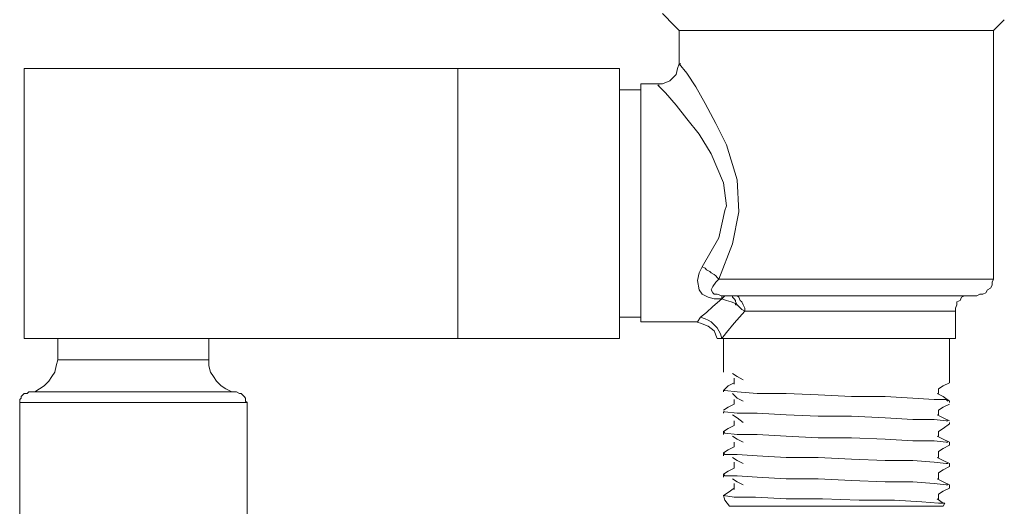
# Model space of a CAD drawing. Units: millimetres. Extents: x -309 to 393, y -246 to 473.
# Drawn here: x 49 to 135, y -86 to -43 of the extents above; entities that cross this region are included whole.
import ezdxf

# ---------------------------------------------------------------- set-up
doc = ezdxf.new("R2010")
doc.units = ezdxf.units.MM
doc.layers.add('Default', color=7, linetype='Continuous', true_color=0x000000)

msp = doc.modelspace()

# ---------------------------------------------------------------- linework, layer by layer
at = {"layer": 'Default', "color": 18, "lineweight": 0, "true_color": 0x000000}
for p, q in [((105.053, -42.689), (106.121, -43.758)), ((106.121, -43.758), (106.523, -44.158)), ((134.045, -44.158), (134.98, -43.223)), ((106.656, -44.158), (106.523, -44.158)), ((106.523, -44.158), (106.523, -47.097)), ((107.19, -44.158), (106.656, -44.158)), ((107.992, -44.158), (107.19, -44.158)), ((109.195, -44.158), (107.992, -44.158)), ((110.53, -44.158), (109.195, -44.158)), ((112.133, -44.158), (110.53, -44.158)), ((114.004, -44.158), (112.133, -44.158)), ((116.008, -44.158), (114.004, -44.158)), ((118.146, -44.158), (116.008, -44.158)), ((120.284, -44.158), (118.146, -44.158)), ((122.421, -44.158), (120.284, -44.158)), ((124.559, -44.158), (122.421, -44.158)), ((126.43, -44.158), (124.559, -44.158)), ((128.3, -44.158), (126.43, -44.158)), ((129.904, -44.158), (128.3, -44.158)), ((131.373, -44.158), (129.904, -44.158)), ((132.441, -44.158), (131.373, -44.158)), ((133.244, -44.158), (132.441, -44.158)), ((133.778, -44.158), (133.244, -44.158)), ((134.045, -44.158), (133.778, -44.158)), ((134.045, -65.936), (134.045, -44.158)), ((106.523, -47.097), (106.388, -47.498)), ((106.523, -47.097), (107.19, -47.9)), ((106.656, -47.097), (106.523, -47.097)), ((106.255, -48.033), (105.72, -48.567)), ((106.388, -47.498), (106.255, -48.033)), ((107.19, -47.9), (107.992, -49.102)), ((103.182, -48.834), (103.182, -48.968)), ((104.785, -48.834), (103.182, -48.834)), ((103.182, -48.968), (103.182, -49.368)), ((105.053, -48.834), (104.651, -48.834)), ((104.651, -48.968), (104.785, -48.968)), ((105.319, -49.636), (104.651, -48.968)), ((105.72, -48.567), (105.053, -48.834)), ((107.992, -49.102), (108.793, -50.572)), ((103.182, -49.368), (101.312, -49.368)), ((103.182, -49.368), (103.182, -50.17)), ((106.255, -50.705), (105.319, -49.636)), ((103.182, -50.17), (103.182, -51.106)), ((107.19, -51.907), (106.255, -50.705)), ((108.793, -50.572), (109.729, -52.308)), ((103.182, -51.106), (103.182, -52.441)), ((103.182, -52.441), (103.182, -53.911)), ((108.259, -53.244), (107.19, -51.907)), ((109.729, -52.308), (110.664, -54.179)), ((109.328, -54.98), (108.259, -53.244)), ((103.182, -53.911), (103.182, -55.648)), ((110.664, -54.179), (111.599, -57.251)), ((110.397, -57.519), (109.328, -54.98)), ((103.182, -55.648), (103.182, -57.385)), ((103.182, -57.385), (103.182, -59.255)), ((110.664, -59.523), (110.397, -57.519)), ((111.599, -57.251), (111.733, -60.057)), ((103.182, -59.255), (103.182, -61.126)), ((109.995, -62.328), (110.53, -59.924)), ((110.53, -59.924), (110.664, -59.523)), ((111.733, -60.057), (111.199, -62.863)), ((103.182, -61.126), (103.182, -62.996)), ((108.527, -64.867), (109.995, -62.328)), ((111.199, -62.863), (109.995, -65.936)), ((103.182, -62.996), (103.182, -64.6)), ((103.182, -64.6), (103.182, -66.204)), ((108.126, -66.069), (108.259, -65.401)), ((108.259, -65.401), (108.527, -64.867)), ((108.527, -64.867), (108.793, -65)), ((108.793, -65), (108.927, -65.135)), ((108.927, -65.135), (109.195, -65.268)), ((109.195, -65.268), (109.328, -65.401)), ((109.328, -65.401), (109.596, -65.535)), ((103.182, -66.204), (103.182, -67.406)), ((108.259, -66.871), (108.126, -66.069)), ((109.729, -66.204), (109.461, -66.603)), ((109.596, -65.535), (109.729, -65.669)), ((109.729, -65.669), (109.862, -65.803)), ((109.995, -65.936), (109.729, -66.204)), ((109.862, -65.803), (109.995, -65.936)), ((109.995, -65.936), (111.465, -65.936)), ((111.465, -65.936), (113.336, -65.936)), ((113.336, -65.936), (115.206, -65.936)), ((115.206, -65.936), (117.21, -65.936)), ((117.21, -65.936), (119.348, -65.936)), ((119.348, -65.936), (121.486, -65.936)), ((121.486, -65.936), (123.625, -65.936)), ((123.625, -65.936), (125.628, -65.936)), ((125.628, -65.936), (127.499, -65.936)), ((127.499, -65.936), (129.235, -65.936)), ((129.235, -65.936), (130.705, -65.936)), ((130.705, -65.936), (132.042, -65.936)), ((132.042, -65.936), (132.976, -65.936)), ((132.976, -65.936), (133.645, -65.936)), ((133.645, -65.936), (133.911, -65.936)), ((133.911, -65.936), (134.045, -65.936)), ((133.911, -66.204), (134.045, -65.936)), ((133.911, -66.47), (133.911, -66.204)), ((108.527, -67.272), (108.259, -66.871)), ((109.461, -66.603), (109.328, -66.871)), ((109.328, -66.871), (109.461, -67.138)), ((109.461, -67.138), (109.596, -67.272)), ((133.11, -67.272), (133.377, -67.138)), ((133.377, -67.138), (133.51, -66.871)), ((133.51, -66.871), (133.778, -66.738)), ((133.778, -66.738), (133.911, -66.47)), ((103.182, -67.406), (103.182, -68.475)), ((109.061, -67.539), (108.527, -67.272)), ((109.596, -67.672), (109.061, -67.539)), ((109.461, -68.341), (110.263, -67.672)), ((109.596, -67.272), (109.729, -67.272)), ((110.263, -67.672), (109.596, -67.672)), ((109.729, -67.272), (109.862, -67.272)), ((109.862, -67.272), (110.263, -67.406)), ((110.263, -67.539), (110.263, -67.406)), ((111.599, -67.406), (110.263, -67.406)), ((110.263, -67.672), (110.397, -67.539)), ((110.263, -67.672), (110.263, -67.539)), ((110.263, -67.672), (110.664, -67.807)), ((110.397, -67.539), (110.53, -67.406)), ((110.53, -67.406), (110.664, -67.406)), ((110.664, -67.406), (110.798, -67.406)), ((110.664, -67.807), (111.064, -67.94)), ((110.931, -67.406), (110.798, -67.406)), ((111.064, -67.406), (110.931, -67.406)), ((111.199, -67.406), (111.064, -67.406)), ((111.064, -67.94), (111.465, -68.073)), ((111.199, -67.539), (111.199, -67.406)), ((111.199, -67.406), (111.332, -67.406)), ((111.332, -67.672), (111.199, -67.539)), ((111.332, -67.406), (111.599, -67.406)), ((111.465, -67.807), (111.332, -67.672)), ((111.465, -67.94), (111.465, -67.807)), ((111.599, -68.207), (111.465, -67.94)), ((111.465, -68.073), (111.465, -68.207)), ((111.599, -67.406), (111.733, -67.539)), ((113.202, -67.406), (111.599, -67.406)), ((111.733, -67.539), (111.867, -67.807)), ((111.867, -67.807), (112, -67.94)), ((112, -67.94), (112.133, -68.207)), ((115.073, -67.406), (113.202, -67.406)), ((116.944, -67.406), (115.073, -67.406)), ((118.948, -67.406), (116.944, -67.406)), ((121.086, -67.406), (118.948, -67.406)), ((123.089, -67.406), (121.086, -67.406)), ((125.093, -67.406), (123.089, -67.406)), ((126.831, -67.406), (125.093, -67.406)), ((128.434, -67.406), (126.831, -67.406)), ((129.904, -67.406), (128.434, -67.406)), ((131.106, -67.406), (129.904, -67.406)), ((130.838, -67.94), (131.106, -67.807)), ((130.838, -68.207), (130.838, -67.94)), ((131.907, -67.406), (131.106, -67.406)), ((131.106, -67.807), (131.239, -67.539)), ((131.239, -67.539), (131.507, -67.406)), ((131.507, -67.406), (131.774, -67.406)), ((131.774, -67.406), (132.042, -67.406)), ((132.441, -67.406), (131.907, -67.406)), ((132.576, -67.406), (132.441, -67.406)), ((132.576, -67.406), (132.843, -67.272)), ((132.843, -67.272), (133.11, -67.272)), ((103.182, -68.475), (103.182, -69.142)), ((108.392, -69.277), (108.927, -68.876)), ((108.927, -68.876), (109.461, -68.341)), ((112.268, -68.742), (111.332, -69.811)), ((111.465, -68.207), (111.599, -68.207)), ((111.599, -68.207), (112, -68.608)), ((112, -68.608), (112.268, -68.742)), ((112.133, -68.207), (112.268, -68.475)), ((112.268, -68.475), (112.268, -68.742)), ((113.603, -68.742), (112.268, -68.742)), ((115.073, -68.742), (113.603, -68.742)), ((116.809, -68.742), (115.073, -68.742)), ((118.68, -68.742), (116.809, -68.742)), ((120.551, -68.742), (118.68, -68.742)), ((122.421, -68.742), (120.551, -68.742)), ((124.292, -68.742), (122.421, -68.742)), ((125.895, -68.742), (124.292, -68.742)), ((127.365, -68.742), (125.895, -68.742)), ((128.701, -68.742), (127.365, -68.742)), ((129.636, -68.742), (128.701, -68.742)), ((130.304, -68.742), (129.636, -68.742)), ((130.572, -68.742), (130.304, -68.742)), ((130.705, -68.742), (130.572, -68.742)), ((130.705, -68.475), (130.838, -68.207)), ((130.705, -68.742), (130.705, -68.475)), ((130.705, -71.147), (130.705, -68.742)), ((101.312, -69.277), (103.182, -69.277)), ((103.182, -69.142), (103.182, -69.677)), ((103.182, -69.677), (108.126, -69.677)), ((107.992, -69.677), (108.392, -69.811)), ((108.126, -69.677), (108.392, -69.277)), ((108.793, -69.41), (108.392, -69.277)), ((109.061, -69.543), (108.793, -69.41)), ((109.328, -69.677), (109.061, -69.543)), ((109.596, -69.944), (109.328, -69.677)), ((108.392, -69.811), (109.061, -70.078)), ((109.061, -70.078), (109.596, -70.479)), ((109.862, -70.211), (109.596, -69.944)), ((109.596, -70.479), (109.862, -71.147)), ((109.995, -70.479), (109.862, -70.211)), ((110.13, -70.745), (109.995, -70.479)), ((110.664, -70.612), (110.263, -71.147)), ((111.332, -69.811), (110.664, -70.612)), ((109.995, -71.147), (109.862, -71.147)), ((110.263, -71.147), (109.995, -71.147)), ((110.263, -71.147), (110.13, -70.745)), ((110.931, -71.147), (110.263, -71.147)), ((110.397, -71.147), (110.397, -74.086)), ((111.867, -71.147), (110.931, -71.147)), ((113.069, -71.147), (111.867, -71.147)), ((114.538, -71.147), (113.069, -71.147)), ((116.275, -71.147), (114.538, -71.147)), ((118.013, -71.147), (116.275, -71.147)), ((119.882, -71.147), (118.013, -71.147)), ((121.753, -71.147), (119.882, -71.147)), ((123.49, -71.147), (121.753, -71.147)), ((125.228, -71.147), (123.49, -71.147)), ((126.831, -71.147), (125.228, -71.147)), ((128.166, -71.147), (126.831, -71.147)), ((129.235, -71.147), (128.166, -71.147)), ((130.037, -71.147), (129.235, -71.147)), ((130.438, -71.147), (130.037, -71.147)), ((130.171, -75.022), (130.171, -71.147)), ((130.705, -71.147), (130.438, -71.147)), ((111.199, -74.22), (111.599, -74.487)), ((111.332, -74.621), (111.332, -74.887)), ((111.332, -74.621), (111.332, -74.887)), ((111.332, -74.887), (111.332, -75.155)), ((111.332, -74.887), (111.332, -75.022)), ((111.599, -74.487), (112.133, -74.754)), ((110.798, -75.288), (110.397, -75.69)), ((110.397, -75.69), (110.53, -75.69)), ((110.397, -75.69), (110.397, -75.823)), ((110.53, -75.69), (111.599, -75.823)), ((111.332, -75.022), (110.798, -75.288)), ((111.599, -75.823), (113.336, -75.956)), ((129.235, -75.556), (129.636, -75.288)), ((129.235, -75.823), (129.235, -75.556)), ((129.235, -75.956), (129.235, -75.823)), ((129.636, -75.288), (130.171, -75.022)), ((111.199, -75.956), (111.599, -76.357)), ((111.332, -76.49), (111.332, -76.758)), ((111.332, -76.49), (111.332, -76.758)), ((111.599, -76.357), (112.133, -76.625)), ((113.336, -75.956), (115.875, -75.956)), ((115.875, -75.956), (118.68, -76.091)), ((118.68, -76.091), (121.62, -76.224)), ((121.62, -76.224), (124.559, -76.224)), ((124.559, -76.224), (126.964, -76.357)), ((126.964, -76.357), (128.834, -76.49)), ((128.834, -76.49), (129.904, -76.49)), ((129.636, -76.224), (129.102, -75.956)), ((130.171, -76.625), (129.636, -76.224)), ((129.904, -76.49), (130.037, -76.625)), ((130.171, -76.758), (130.171, -76.625)), ((110.798, -77.159), (110.397, -77.426)), ((111.332, -76.892), (110.798, -77.159)), ((111.332, -76.758), (111.332, -76.892)), ((111.332, -76.758), (111.332, -76.892)), ((129.235, -77.426), (129.636, -77.159)), ((129.235, -77.559), (129.235, -77.426)), ((129.636, -77.159), (130.171, -76.892)), ((110.397, -77.559), (110.53, -77.559)), ((110.397, -77.559), (110.397, -77.694)), ((110.53, -77.559), (111.599, -77.694)), ((111.199, -77.827), (111.599, -78.094)), ((111.332, -78.362), (111.332, -78.628)), ((111.332, -78.362), (111.332, -78.495)), ((111.599, -77.694), (113.336, -77.694)), ((111.599, -78.094), (112.133, -78.495)), ((113.336, -77.694), (115.875, -77.827)), ((115.875, -77.827), (118.68, -77.96)), ((118.68, -77.96), (121.62, -77.96)), ((121.62, -77.96), (124.559, -78.094)), ((124.559, -78.094), (126.964, -78.228)), ((126.964, -78.228), (128.834, -78.228)), ((128.834, -78.228), (129.904, -78.362)), ((129.636, -78.094), (129.102, -77.827)), ((129.235, -77.827), (129.235, -77.559)), ((130.171, -78.362), (129.636, -78.094)), ((129.904, -78.362), (130.037, -78.362)), ((110.798, -79.029), (110.397, -79.297)), ((111.332, -78.763), (110.798, -79.029)), ((111.332, -78.495), (111.332, -78.763)), ((111.332, -78.628), (111.332, -78.763)), ((129.235, -79.297), (129.636, -79.029)), ((129.636, -79.029), (130.171, -78.628)), ((130.171, -78.628), (130.171, -78.495)), ((110.397, -79.297), (110.53, -79.43)), ((110.397, -79.297), (110.397, -79.564)), ((110.53, -79.43), (111.599, -79.564)), ((111.199, -79.698), (111.599, -79.965)), ((111.599, -79.564), (113.336, -79.564)), ((111.599, -79.965), (112.133, -80.233)), ((113.336, -79.564), (115.875, -79.698)), ((115.875, -79.698), (118.68, -79.831)), ((118.68, -79.831), (121.62, -79.831)), ((121.62, -79.831), (124.559, -79.965)), ((124.559, -79.965), (126.964, -80.098)), ((126.964, -80.098), (128.834, -80.098)), ((128.834, -80.098), (129.904, -80.233)), ((129.636, -79.965), (129.102, -79.698)), ((129.235, -79.43), (129.235, -79.297)), ((129.235, -79.698), (129.235, -79.43)), ((130.171, -80.233), (129.636, -79.965)), ((110.798, -80.9), (110.397, -81.167)), ((111.332, -80.632), (110.798, -80.9)), ((111.332, -80.233), (111.332, -80.366)), ((111.332, -80.233), (111.332, -80.366)), ((111.332, -80.366), (111.332, -80.632)), ((111.332, -80.366), (111.332, -80.632)), ((129.235, -81.034), (129.636, -80.767)), ((129.636, -80.767), (130.171, -80.499)), ((129.904, -80.233), (130.037, -80.233)), ((130.171, -80.499), (130.171, -80.233)), ((110.397, -81.167), (110.53, -81.301)), ((110.397, -81.167), (110.397, -81.435)), ((110.53, -81.301), (111.599, -81.301)), ((111.199, -81.568), (111.599, -81.836)), ((111.599, -81.301), (113.336, -81.435)), ((111.599, -81.836), (112.133, -82.102)), ((113.336, -81.435), (115.875, -81.568)), ((115.875, -81.568), (118.68, -81.568)), ((118.68, -81.568), (121.62, -81.701)), ((121.62, -81.701), (124.559, -81.836)), ((124.559, -81.836), (126.964, -81.836)), ((126.964, -81.836), (128.834, -81.969)), ((129.636, -81.836), (129.102, -81.568)), ((129.235, -81.301), (129.235, -81.034)), ((129.235, -81.568), (129.235, -81.301)), ((130.171, -82.102), (129.636, -81.836)), ((111.332, -82.503), (110.798, -82.77)), ((111.332, -81.969), (111.332, -82.236)), ((111.332, -82.102), (111.332, -82.236)), ((111.332, -82.236), (111.332, -82.503)), ((111.332, -82.236), (111.332, -82.503)), ((128.834, -81.969), (129.904, -82.102)), ((129.235, -82.905), (129.636, -82.637)), ((129.636, -82.637), (130.171, -82.37)), ((129.904, -82.102), (130.037, -82.102)), ((130.171, -82.37), (130.171, -82.102)), ((110.798, -82.77), (110.397, -83.038)), ((110.397, -83.038), (110.53, -83.171)), ((110.397, -83.038), (110.397, -83.304)), ((110.53, -83.171), (111.599, -83.171)), ((111.199, -83.439), (111.599, -83.705)), ((111.599, -83.171), (113.336, -83.304)), ((113.336, -83.304), (115.875, -83.439)), ((115.875, -83.439), (118.68, -83.439)), ((118.68, -83.439), (121.62, -83.572)), ((121.62, -83.572), (124.559, -83.705)), ((129.636, -83.705), (129.102, -83.439)), ((129.235, -83.171), (129.235, -82.905)), ((129.235, -83.439), (129.235, -83.171)), ((111.332, -84.24), (110.798, -84.641)), ((111.332, -83.839), (111.332, -84.107)), ((111.332, -83.839), (111.332, -84.107)), ((111.332, -84.107), (111.332, -84.373)), ((111.332, -84.107), (111.332, -84.373)), ((111.599, -83.705), (112.133, -83.973)), ((124.559, -83.705), (126.964, -83.705)), ((126.964, -83.705), (128.834, -83.839)), ((128.834, -83.839), (129.904, -83.973)), ((130.171, -83.973), (129.636, -83.705)), ((129.636, -84.508), (130.171, -84.24)), ((129.904, -83.973), (130.037, -83.973)), ((130.171, -84.24), (130.171, -83.973)), ((110.798, -84.641), (110.397, -84.908)), ((111.332, -85.042), (110.397, -84.908)), ((110.397, -84.908), (110.53, -85.309)), ((110.931, -85.843), (110.53, -85.309)), ((113.202, -85.042), (111.332, -85.042)), ((115.875, -85.175), (113.202, -85.042)), ((119.082, -85.175), (115.875, -85.175)), ((122.288, -85.309), (119.082, -85.175)), ((125.361, -85.309), (122.288, -85.309)), ((127.765, -85.443), (125.361, -85.309)), ((129.636, -85.577), (129.102, -85.175)), ((129.235, -84.774), (129.636, -84.508)), ((129.235, -85.042), (129.235, -84.774)), ((129.235, -85.309), (129.235, -85.042)), ((111.064, -85.843), (110.931, -85.843)), ((111.599, -85.843), (111.064, -85.843)), ((112.534, -85.843), (111.599, -85.843)), ((113.603, -85.843), (112.534, -85.843)), ((115.073, -85.843), (113.603, -85.843)), ((116.676, -85.843), (115.073, -85.843)), ((118.413, -85.843), (116.676, -85.843)), ((120.284, -85.843), (118.413, -85.843)), ((122.155, -85.843), (120.284, -85.843)), ((123.891, -85.843), (122.155, -85.843)), ((125.494, -85.843), (123.891, -85.843)), ((126.964, -85.843), (125.494, -85.843)), ((128.033, -85.843), (126.964, -85.843)), ((129.235, -85.577), (127.765, -85.443)), ((128.969, -85.843), (128.033, -85.843)), ((129.503, -85.843), (128.969, -85.843)), ((129.769, -85.577), (129.235, -85.577)), ((129.636, -85.843), (129.503, -85.843)), ((129.636, -85.843), (129.769, -85.577))]:
    msp.add_line(p, q, dxfattribs=at)
msp.add_lwpolyline([(49.205, -47.499), (49.205, -47.765), (49.205, -48.3), (49.205, -49.235), (49.205, -50.437), (49.205, -51.907), (49.205, -53.51), (49.205, -55.381), (49.205, -57.251), (49.205, -59.255), (49.205, -61.26), (49.205, -63.264), (49.205, -65.134), (49.205, -66.738), (49.205, -68.207), (49.205, -69.41), (49.205, -70.345), (49.205, -70.879), (49.205, -71.147), (87.148, -71.147), (101.312, -71.147), (101.312, -70.746), (101.312, -70.078), (101.312, -69.142), (101.312, -67.807), (101.312, -66.337), (101.312, -64.599), (101.312, -62.73), (101.312, -60.859), (101.312, -58.854), (101.312, -56.851), (101.312, -54.847), (101.312, -53.109), (101.312, -51.506), (101.312, -50.036), (101.312, -48.967), (101.312, -48.166), (101.312, -47.632), (101.312, -47.499), (87.148, -47.499)], close=True, dxfattribs=at)
for points in [[(52.143, -71.147), (52.143, -73.018), (52.278, -73.018), (52.678, -73.018), (53.48, -73.018), (54.549, -73.018), (55.884, -73.018), (57.221, -73.018), (58.691, -73.018), (60.161, -73.018), (61.629, -73.018), (62.833, -73.018), (63.901, -73.018), (64.702, -73.018), (65.104, -73.018), (65.371, -73.018)], [(68.711, -76.759), (68.578, -76.624), (68.578, -76.491), (68.578, -76.357), (68.444, -76.224), (68.31, -76.09), (68.177, -75.956), (68.043, -75.956), (67.775, -75.823), (67.376, -75.823), (66.84, -75.555), (66.44, -75.289), (66.039, -74.888), (65.771, -74.486), (65.505, -74.087), (65.371, -73.552), (65.371, -73.018), (65.371, -71.147)], [(67.775, -75.823), (67.642, -75.823), (67.108, -75.823), (66.306, -75.823), (65.104, -75.823), (63.768, -75.823), (62.165, -75.823), (60.427, -75.823), (58.691, -75.823), (56.954, -75.823), (55.217, -75.823), (53.613, -75.823), (52.278, -75.823), (51.075, -75.823), (50.274, -75.823), (49.739, -75.823), (49.605, -75.823), (50.139, -75.823), (50.54, -75.555), (50.941, -75.289), (51.342, -74.888), (51.609, -74.486), (51.877, -74.087), (52.01, -73.552), (52.143, -73.018)], [(49.605, -75.823), (49.471, -75.956), (49.205, -75.956), (49.07, -76.09), (48.937, -76.224), (48.937, -76.357), (48.804, -76.491), (48.804, -76.624), (48.804, -76.759), (48.804, -87.714)], [(68.711, -87.714), (68.711, -76.759), (68.444, -76.759), (68.043, -76.759), (67.108, -76.759), (66.039, -76.759), (64.702, -76.759), (63.099, -76.759), (61.363, -76.759), (59.626, -76.759), (57.755, -76.759), (56.019, -76.759), (54.281, -76.759), (52.678, -76.759), (51.342, -76.759), (50.274, -76.759), (49.471, -76.759), (48.937, -76.759), (48.804, -76.759)]]:
    msp.add_lwpolyline(points, dxfattribs=at)
msp.add_polyline3d([(87.148, -47.499, 0), (87.148, -47.765, 0), (87.148, -48.3, 0), (87.148, -49.235, 0), (87.148, -50.437, 0), (87.148, -51.907, 0), (87.148, -53.51, 0), (87.148, -55.381, 0), (87.148, -57.251, 0), (87.148, -59.255, 0), (87.148, -61.26, 0), (87.148, -63.264, 0), (87.148, -65.134, 0), (87.148, -66.738, 0), (87.148, -68.207, 0), (87.148, -69.41, 0), (87.148, -70.345, 0), (87.148, -70.879, 0), (87.148, -71.147, 0), (87.148, -70.746, 0), (87.148, -70.078, 0), (87.148, -69.142, 0), (87.148, -67.807, 0), (87.148, -66.337, 0), (87.148, -64.599, 0), (87.148, -62.73, 0), (87.148, -60.859, 0), (87.148, -58.854, 0), (87.148, -56.851, 0), (87.148, -54.847, 0), (87.148, -53.109, 0), (87.148, -51.506, 0), (87.148, -50.036, 0), (87.148, -48.967, 0), (87.148, -48.166, 0), (87.148, -47.632, 0)], close=True, dxfattribs=at)

doc.saveas('drawing.dxf')
